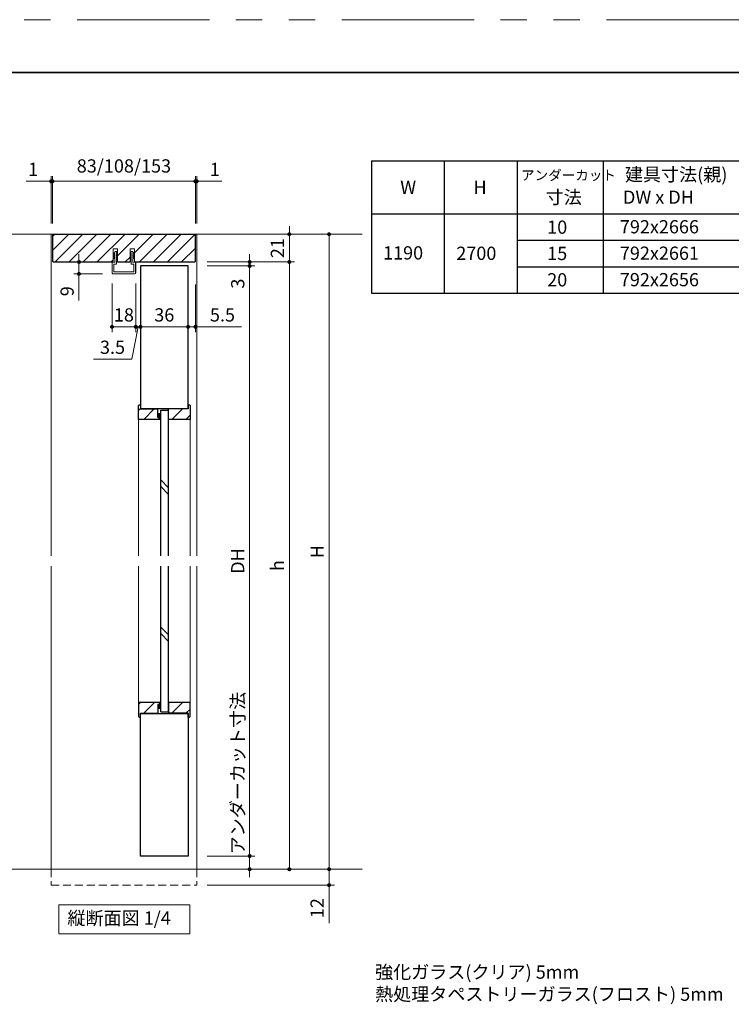
# Model space of a CAD drawing. Extents: x -60839 to -58226, y 2022 to 3236.
# Drawn here: x -60289 to -59751, y 2479 to 3223 of the extents above; entities that cross this region are included whole.
import ezdxf

# ---------------------------------------------------------------- set-up
doc = ezdxf.new("R2010")
doc.units = 0
doc.header["$LTSCALE"] = 80
doc.header["$MEASUREMENT"] = 0
doc.linetypes.add('HIDDEN', pattern=[0.375, 0.25, -0.125])
doc.linetypes.add('PHANTOM', pattern=[2.5, 1.25, -0.25, 0.25, -0.25, 0.25, -0.25])
doc.layers.get('0').update_dxf_attribs({"linetype": 'CONTINUOUS'})
doc.layers.get('DEFPOINTS').update_dxf_attribs({"linetype": 'CONTINUOUS'})
for name, color, linetype, lineweight in [('ハッチング', 6, 'CONTINUOUS', 9), ('図面枠', 7, 'CONTINUOUS', 35), ('寸法線', 3, 'CONTINUOUS', 13), ('点線(水)', 4, 'HIDDEN', 9), ('点線(黄)', 2, 'HIDDEN', 15), ('線(水)', 4, 'CONTINUOUS', 9), ('線(白)', 7, 'CONTINUOUS', 30), ('線(黄)', 2, 'CONTINUOUS', 15)]:
    doc.layers.add(name, color=color, linetype=linetype, lineweight=lineweight)
doc.layers.add('陰線', color=4, linetype='PHANTOM', lineweight=9, plot=False)
doc.styles.add('sanwa1', font='romans.shx', dxfattribs={"height": 10, "bigfont": 'extfont2.shx'})
doc.dimstyles.new('sanwa1', dxfattribs={"dimscale": 0.05, "dimtxt": 10, "dimasz": 45, "dimexe": 20, "dimexo": 150, "dimgap": 30, "dimtad": 1, "dimdsep": 46, "dimtxsty": 'sanwa1', "dimblk1": 'DOT', "dimblk2": 'DOT', "dimsah": 1, "dimcen": 0.15, "dimclrd": 256, "dimclre": 256, "dimclrt": 256, "dimadec": 0, "dimazin": 0, "dimtfac": 1, "dimtix": 1, "dimtmove": 0, "dimatfit": 0, "dimldrblk": 'DOT', "dimfxl": 1, "dimtolj": 1, "dimtzin": 0, "dimlwd": 13, "dimlwe": 13, "dimarcsym": 1})
pattern_1 = [(45, (-43.823, 16.0745), (-5.3033009, 5.3033009), [])]
pattern_2 = [(45, (-43.823, -16.3255), (-5.3033009, 5.3033009), [])]

# ---------------------------------------------------------------- blocks, each defined once
blk = doc.blocks.new('_DOT')
at = {"color": 0, "linetype": 'ByBlock'}
blk.add_line((-0.5, 0), (-1, 0), dxfattribs=at)
at = {"color": 0, "linetype": 'ByBlock', "const_width": 0.5}
blk.add_lwpolyline([(-0.25, 0, 1), (0.25, 0, 1)], format="xyb", close=True, dxfattribs=at)
blk = doc.blocks.new('*D53')
at = {"layer": 'DEFPOINTS', "color": 0, "ltscale": 3, "transparency": 16777216}
for p in [(-60155.8, 3100.69), (-60263.8, 3060.69), (-60155.8, 3060.69)]:
    blk.add_point(p, dxfattribs=at)
at = {"layer": '寸法線', "ltscale": 3, "transparency": 16777216}
for p, q in [((-60263.8, 3068.69), (-60263.8, 3104.69)), ((-60155.8, 3068.69), (-60155.8, 3104.69)), ((-60260.8, 3100.69), (-60158.8, 3100.69))]:
    blk.add_line(p, q, dxfattribs=at)
at = {"layer": '寸法線', "ltscale": 3, "transparency": 16777216, "xscale": 3, "yscale": 3, "zscale": 3, "rotation": 180}
blk.add_blockref('_DOT', (-60263.8, 3100.69), dxfattribs=at)
at = {"layer": '寸法線', "ltscale": 3, "transparency": 16777216, "xscale": 3, "yscale": 3, "zscale": 3}
blk.add_blockref('_DOT', (-60155.8, 3100.69), dxfattribs=at)
at = {"layer": '寸法線', "ltscale": 3, "transparency": 16777216, "insert": (-60209.8, 3112.31), "char_height": 10, "attachment_point": 5, "style": 'sanwa1'}
blk.add_mtext('\\A1;83/108/153', dxfattribs=at)
blk = doc.blocks.new('*D59')
at = {"layer": 'DEFPOINTS', "color": 0, "ltscale": 3, "transparency": 16777216}
for p in [(-60263.8, 3100.69), (-60264.8, 3060.69), (-60263.8, 3060.69)]:
    blk.add_point(p, dxfattribs=at)
at = {"layer": '寸法線', "ltscale": 3, "transparency": 16777216}
for p, q in [((-60264.8, 3068.69), (-60264.8, 3104.69)), ((-60263.8, 3068.69), (-60263.8, 3104.69)), ((-60267.8, 3100.69), (-60283.68, 3100.69)), ((-60263.8, 3100.69), (-60264.8, 3100.69)), ((-60260.8, 3100.69), (-60257.8, 3100.69))]:
    blk.add_line(p, q, dxfattribs=at)
at = {"layer": '寸法線', "ltscale": 3, "transparency": 16777216, "xscale": 3, "yscale": 3, "zscale": 3}
blk.add_blockref('_DOT', (-60264.8, 3100.69), dxfattribs=at)
at = {"layer": '寸法線', "ltscale": 3, "transparency": 16777216, "xscale": 3, "yscale": 3, "zscale": 3, "rotation": 180}
blk.add_blockref('_DOT', (-60263.8, 3100.69), dxfattribs=at)
at = {"layer": '寸法線', "ltscale": 3, "transparency": 16777216, "insert": (-60278.49, 3109.69), "char_height": 10, "attachment_point": 5, "style": 'sanwa1'}
blk.add_mtext('\\A1;1', dxfattribs=at)
blk = doc.blocks.new('*D54')
at = {"layer": 'DEFPOINTS', "color": 0, "ltscale": 3, "transparency": 16777216}
for p in [(-60155.8, 3100.69), (-60155.8, 3060.69), (-60154.8, 3060.69)]:
    blk.add_point(p, dxfattribs=at)
at = {"layer": '寸法線', "ltscale": 3, "transparency": 16777216}
for p, q in [((-60155.8, 3068.69), (-60155.8, 3104.69)), ((-60154.8, 3068.69), (-60154.8, 3104.69)), ((-60158.8, 3100.69), (-60161.8, 3100.69)), ((-60155.8, 3100.69), (-60154.8, 3100.69)), ((-60151.8, 3100.69), (-60135.92, 3100.69))]:
    blk.add_line(p, q, dxfattribs=at)
at = {"layer": '寸法線', "ltscale": 3, "transparency": 16777216, "xscale": 3, "yscale": 3, "zscale": 3}
blk.add_blockref('_DOT', (-60155.8, 3100.69), dxfattribs=at)
at = {"layer": '寸法線', "ltscale": 3, "transparency": 16777216, "xscale": 3, "yscale": 3, "zscale": 3, "rotation": 180}
blk.add_blockref('_DOT', (-60154.8, 3100.69), dxfattribs=at)
at = {"layer": '寸法線', "ltscale": 3, "transparency": 16777216, "insert": (-60141.11, 3109.69), "char_height": 10, "attachment_point": 5, "style": 'sanwa1'}
blk.add_mtext('\\A1;1', dxfattribs=at)
blk = doc.blocks.new('*D55')
at = {"layer": 'DEFPOINTS', "color": 0, "ltscale": 3, "transparency": 16777216}
for p in [(-60161.3, 3029.29), (-60155.8, 3030.7), (-60161.3, 2990.7)]:
    blk.add_point(p, dxfattribs=at)
at = {"layer": '寸法線', "ltscale": 3, "transparency": 16777216}
for p, q in [((-60155.8, 3022.7), (-60155.8, 2986.7)), ((-60161.3, 3021.29), (-60161.3, 2986.7)), ((-60164.3, 2990.7), (-60167.3, 2990.7)), ((-60161.3, 2990.7), (-60155.8, 2990.7)), ((-60152.8, 2990.7), (-60120.85, 2990.7))]:
    blk.add_line(p, q, dxfattribs=at)
at = {"layer": '寸法線', "ltscale": 3, "transparency": 16777216, "xscale": 3, "yscale": 3, "zscale": 3}
blk.add_blockref('_DOT', (-60161.3, 2990.7), dxfattribs=at)
at = {"layer": '寸法線', "ltscale": 3, "transparency": 16777216, "xscale": 3, "yscale": 3, "zscale": 3, "rotation": 180}
blk.add_blockref('_DOT', (-60155.8, 2990.7), dxfattribs=at)
at = {"layer": '寸法線', "ltscale": 3, "transparency": 16777216, "insert": (-60135.33, 2999.7), "char_height": 10, "attachment_point": 5, "style": 'sanwa1'}
blk.add_mtext('\\A1;5.5', dxfattribs=at)
blk = doc.blocks.new('*D56')
at = {"layer": 'DEFPOINTS', "color": 0, "ltscale": 3, "transparency": 16777216}
for p in [(-60200.8, 3031.39), (-60197.3, 3026.12), (-60200.8, 2990.7)]:
    blk.add_point(p, dxfattribs=at)
at = {"layer": '寸法線', "ltscale": 3, "transparency": 16777216}
for p, q in [((-60200.8, 3023.39), (-60200.8, 2986.7)), ((-60197.3, 3018.12), (-60197.3, 2986.7)), ((-60203.8, 2990.7), (-60206.8, 2990.7)), ((-60199.05, 2990.7), (-60203.94, 2966.23)), ((-60197.3, 2990.7), (-60200.8, 2990.7)), ((-60197.3, 2990.7), (-60200.8, 2990.7)), ((-60194.3, 2990.7), (-60191.3, 2990.7)), ((-60203.94, 2966.23), (-60232.9, 2966.23))]:
    blk.add_line(p, q, dxfattribs=at)
at = {"layer": '寸法線', "ltscale": 3, "transparency": 16777216, "xscale": 3, "yscale": 3, "zscale": 3}
blk.add_blockref('_DOT', (-60200.8, 2990.7), dxfattribs=at)
at = {"layer": '寸法線', "ltscale": 3, "transparency": 16777216, "xscale": 3, "yscale": 3, "zscale": 3, "rotation": 180}
blk.add_blockref('_DOT', (-60197.3, 2990.7), dxfattribs=at)
at = {"layer": '寸法線', "ltscale": 3, "transparency": 16777216, "insert": (-60218.42, 2975.23), "char_height": 10, "attachment_point": 5, "style": 'sanwa1'}
blk.add_mtext('\\A1;3.5', dxfattribs=at)
blk = doc.blocks.new('*D57')
at = {"layer": 'DEFPOINTS', "color": 0, "ltscale": 3, "transparency": 16777216}
for p in [(-60243.76, 3039.69), (-60217.8, 3039.69), (-60218.1, 3030.7)]:
    blk.add_point(p, dxfattribs=at)
at = {"layer": '寸法線', "ltscale": 3, "transparency": 16777216}
for p, q in [((-60243.76, 3042.69), (-60243.76, 3045.69)), ((-60225.8, 3039.69), (-60247.76, 3039.69)), ((-60243.76, 3039.69), (-60243.76, 3030.7)), ((-60226.1, 3030.7), (-60247.76, 3030.7)), ((-60243.76, 3027.7), (-60243.76, 3010.51))]:
    blk.add_line(p, q, dxfattribs=at)
at = {"layer": '寸法線', "ltscale": 3, "transparency": 16777216, "xscale": 3, "yscale": 3, "zscale": 3}
for p, rotation in [((-60243.76, 3039.69), 270), ((-60243.76, 3030.7), 90)]:
    blk.add_blockref('_DOT', p, dxfattribs=dict(at, rotation=rotation))
at = {"layer": '寸法線', "ltscale": 3, "transparency": 16777216, "insert": (-60252.76, 3017.6), "char_height": 10, "attachment_point": 5, "rotation": 90, "style": 'sanwa1'}
blk.add_mtext('\\A1;9', dxfattribs=at)
blk = doc.blocks.new('*D58')
at = {"layer": 'DEFPOINTS', "color": 0, "ltscale": 3, "transparency": 16777216}
for p in [(-60218.8, 3031.39), (-60200.8, 3031.39), (-60218.8, 2990.7)]:
    blk.add_point(p, dxfattribs=at)
at = {"layer": '寸法線', "ltscale": 3, "transparency": 16777216}
for p, q in [((-60218.8, 3023.39), (-60218.8, 2986.7)), ((-60200.8, 3023.39), (-60200.8, 2986.7)), ((-60203.8, 2990.7), (-60215.8, 2990.7))]:
    blk.add_line(p, q, dxfattribs=at)
at = {"layer": '寸法線', "ltscale": 3, "transparency": 16777216, "xscale": 3, "yscale": 3, "zscale": 3, "rotation": 180}
blk.add_blockref('_DOT', (-60218.8, 2990.7), dxfattribs=at)
at = {"layer": '寸法線', "ltscale": 3, "transparency": 16777216, "xscale": 3, "yscale": 3, "zscale": 3}
blk.add_blockref('_DOT', (-60200.8, 2990.7), dxfattribs=at)
at = {"layer": '寸法線', "ltscale": 3, "transparency": 16777216, "insert": (-60209.8, 2999.7), "char_height": 10, "attachment_point": 5, "style": 'sanwa1'}
blk.add_mtext('\\A1;18', dxfattribs=at)
blk = doc.blocks.new('*D60')
at = {"layer": 'DEFPOINTS', "color": 0, "ltscale": 3, "transparency": 16777216}
for p in [(-60197.3, 3023.84), (-60161.3, 3022.8), (-60197.3, 2990.7)]:
    blk.add_point(p, dxfattribs=at)
at = {"layer": '寸法線', "ltscale": 3, "transparency": 16777216}
for p, q in [((-60197.3, 3015.84), (-60197.3, 2986.7)), ((-60161.3, 3014.8), (-60161.3, 2986.7)), ((-60164.3, 2990.7), (-60194.3, 2990.7))]:
    blk.add_line(p, q, dxfattribs=at)
at = {"layer": '寸法線', "ltscale": 3, "transparency": 16777216, "xscale": 3, "yscale": 3, "zscale": 3, "rotation": 180}
blk.add_blockref('_DOT', (-60197.3, 2990.7), dxfattribs=at)
at = {"layer": '寸法線', "ltscale": 3, "transparency": 16777216, "xscale": 3, "yscale": 3, "zscale": 3}
blk.add_blockref('_DOT', (-60161.3, 2990.7), dxfattribs=at)
at = {"layer": '寸法線', "ltscale": 3, "transparency": 16777216, "insert": (-60179.3, 2999.7), "char_height": 10, "attachment_point": 5, "style": 'sanwa1'}
blk.add_mtext('\\A1;36', dxfattribs=at)
blk = doc.blocks.new('*D46')
at = {"layer": 'DEFPOINTS', "color": 0, "ltscale": 3, "transparency": 16777216}
for p in [(-60154.8, 3060.69), (-60154.8, 2580.69), (-60054.8, 2580.69)]:
    blk.add_point(p, dxfattribs=at)
at = {"layer": '寸法線', "ltscale": 3, "transparency": 16777216}
for p, q in [((-60146.8, 3060.69), (-60050.8, 3060.69)), ((-60054.8, 3057.69), (-60054.8, 2583.69)), ((-60146.8, 2580.69), (-60050.8, 2580.69))]:
    blk.add_line(p, q, dxfattribs=at)
at = {"layer": '寸法線', "ltscale": 3, "transparency": 16777216, "xscale": 3, "yscale": 3, "zscale": 3}
for p, rotation in [((-60054.8, 3060.69), 90), ((-60054.8, 2580.69), 270)]:
    blk.add_blockref('_DOT', p, dxfattribs=dict(at, rotation=rotation))
at = {"layer": '寸法線', "ltscale": 3, "transparency": 16777216, "insert": (-60063.8, 2820.69), "char_height": 10, "attachment_point": 5, "rotation": 90, "style": 'sanwa1'}
blk.add_mtext('\\A1;H', dxfattribs=at)
blk = doc.blocks.new('*D47')
at = {"layer": 'DEFPOINTS', "color": 0, "ltscale": 3, "transparency": 16777216}
for p in [(-60154.8, 3060.69), (-60154.8, 3039.69), (-60084.8, 3039.69)]:
    blk.add_point(p, dxfattribs=at)
at = {"layer": '寸法線', "ltscale": 3, "transparency": 16777216}
for p, q in [((-60084.8, 3063.69), (-60084.8, 3066.69)), ((-60146.8, 3060.69), (-60080.8, 3060.69)), ((-60084.8, 3060.69), (-60084.8, 3039.69)), ((-60146.8, 3039.69), (-60080.8, 3039.69)), ((-60084.8, 3036.69), (-60084.8, 3033.69))]:
    blk.add_line(p, q, dxfattribs=at)
at = {"layer": '寸法線', "ltscale": 3, "transparency": 16777216, "xscale": 3, "yscale": 3, "zscale": 3}
for p, rotation in [((-60084.8, 3060.69), 270), ((-60084.8, 3039.69), 90)]:
    blk.add_blockref('_DOT', p, dxfattribs=dict(at, rotation=rotation))
at = {"layer": '寸法線', "ltscale": 3, "transparency": 16777216, "insert": (-60093.8, 3050.19), "char_height": 10, "attachment_point": 5, "rotation": 90, "style": 'sanwa1'}
blk.add_mtext('\\A1;21', dxfattribs=at)
blk = doc.blocks.new('*D48')
at = {"layer": 'DEFPOINTS', "color": 0, "ltscale": 3, "transparency": 16777216}
for p in [(-60154.8, 3039.69), (-60154.8, 2580.69), (-60084.8, 2580.69)]:
    blk.add_point(p, dxfattribs=at)
at = {"layer": '寸法線', "ltscale": 3, "transparency": 16777216}
for p, q in [((-60146.8, 3039.69), (-60080.8, 3039.69)), ((-60084.8, 3036.69), (-60084.8, 2583.69)), ((-60146.8, 2580.69), (-60080.8, 2580.69))]:
    blk.add_line(p, q, dxfattribs=at)
at = {"layer": '寸法線', "ltscale": 3, "transparency": 16777216, "xscale": 3, "yscale": 3, "zscale": 3}
for p, rotation in [((-60084.8, 3039.69), 90), ((-60084.8, 2580.69), 270)]:
    blk.add_blockref('_DOT', p, dxfattribs=dict(at, rotation=rotation))
at = {"layer": '寸法線', "ltscale": 3, "transparency": 16777216, "insert": (-60093.8, 2810.19), "char_height": 10, "attachment_point": 5, "rotation": 90, "style": 'sanwa1'}
blk.add_mtext('\\A1;h', dxfattribs=at)
blk = doc.blocks.new('*D49')
at = {"layer": 'DEFPOINTS', "color": 0, "ltscale": 3, "transparency": 16777216}
for p in [(-60154.8, 2580.69), (-60154.8, 2568.69), (-60054.8, 2568.69)]:
    blk.add_point(p, dxfattribs=at)
at = {"layer": '寸法線', "ltscale": 3, "transparency": 16777216}
for p, q in [((-60054.8, 2583.69), (-60054.8, 2586.69)), ((-60146.8, 2580.69), (-60050.8, 2580.69)), ((-60054.8, 2580.69), (-60054.8, 2568.69)), ((-60146.8, 2568.69), (-60050.8, 2568.69)), ((-60054.8, 2565.69), (-60054.8, 2539.93))]:
    blk.add_line(p, q, dxfattribs=at)
at = {"layer": '寸法線', "ltscale": 3, "transparency": 16777216, "xscale": 3, "yscale": 3, "zscale": 3}
for p, rotation in [((-60054.8, 2580.69), 270), ((-60054.8, 2568.69), 90)]:
    blk.add_blockref('_DOT', p, dxfattribs=dict(at, rotation=rotation))
at = {"layer": '寸法線', "ltscale": 3, "transparency": 16777216, "insert": (-60063.8, 2551.31), "char_height": 10, "attachment_point": 5, "rotation": 90, "style": 'sanwa1'}
blk.add_mtext('\\A1;12', dxfattribs=at)
blk = doc.blocks.new('*D50')
at = {"layer": 'DEFPOINTS', "color": 0, "ltscale": 3, "transparency": 16777216}
for p in [(-60154.8, 3039.69), (-60154.8, 3036.69), (-60114.8, 3036.69)]:
    blk.add_point(p, dxfattribs=at)
at = {"layer": '寸法線', "ltscale": 3, "transparency": 16777216}
for p, q in [((-60114.8, 3042.69), (-60114.8, 3045.69)), ((-60146.8, 3039.69), (-60110.8, 3039.69)), ((-60146.8, 3036.69), (-60110.8, 3036.69)), ((-60114.8, 3039.69), (-60114.8, 3036.69)), ((-60114.8, 3033.69), (-60114.8, 3016.03))]:
    blk.add_line(p, q, dxfattribs=at)
at = {"layer": '寸法線', "ltscale": 3, "transparency": 16777216, "xscale": 3, "yscale": 3, "zscale": 3}
for p, rotation in [((-60114.8, 3039.69), 270), ((-60114.8, 3036.69), 90)]:
    blk.add_blockref('_DOT', p, dxfattribs=dict(at, rotation=rotation))
at = {"layer": '寸法線', "ltscale": 3, "transparency": 16777216, "insert": (-60123.8, 3023.36), "char_height": 10, "attachment_point": 5, "rotation": 90, "style": 'sanwa1'}
blk.add_mtext('\\A1;3', dxfattribs=at)
blk = doc.blocks.new('*D51')
at = {"layer": 'DEFPOINTS', "color": 0, "ltscale": 3, "transparency": 16777216}
for p in [(-60154.8, 3036.69), (-60154.8, 2590.69), (-60114.8, 2590.69)]:
    blk.add_point(p, dxfattribs=at)
at = {"layer": '寸法線', "ltscale": 3, "transparency": 16777216}
for p, q in [((-60146.8, 3036.69), (-60110.8, 3036.69)), ((-60114.8, 3033.69), (-60114.8, 2593.69)), ((-60146.8, 2590.69), (-60110.8, 2590.69))]:
    blk.add_line(p, q, dxfattribs=at)
at = {"layer": '寸法線', "ltscale": 3, "transparency": 16777216, "xscale": 3, "yscale": 3, "zscale": 3}
for p, rotation in [((-60114.8, 3036.69), 90), ((-60114.8, 2590.69), 270)]:
    blk.add_blockref('_DOT', p, dxfattribs=dict(at, rotation=rotation))
at = {"layer": '寸法線', "ltscale": 3, "transparency": 16777216, "insert": (-60123.8, 2813.69), "char_height": 10, "attachment_point": 5, "rotation": 90, "style": 'sanwa1'}
blk.add_mtext('\\A1;DH', dxfattribs=at)
blk = doc.blocks.new('*D52')
at = {"layer": 'DEFPOINTS', "color": 0, "ltscale": 3, "transparency": 16777216}
for p in [(-60154.8, 2590.69), (-60154.8, 2580.69), (-60114.8, 2580.69)]:
    blk.add_point(p, dxfattribs=at)
at = {"layer": '寸法線', "ltscale": 3, "transparency": 16777216}
for p, q in [((-60114.8, 2593.69), (-60114.8, 2710.03)), ((-60146.8, 2590.69), (-60110.8, 2590.69)), ((-60114.8, 2580.69), (-60114.8, 2590.69)), ((-60146.8, 2580.69), (-60110.8, 2580.69)), ((-60114.8, 2577.69), (-60114.8, 2574.69))]:
    blk.add_line(p, q, dxfattribs=at)
at = {"layer": '寸法線', "ltscale": 3, "transparency": 16777216, "xscale": 3, "yscale": 3, "zscale": 3}
for p, rotation in [((-60114.8, 2590.69), 270), ((-60114.8, 2580.69), 90)]:
    blk.add_blockref('_DOT', p, dxfattribs=dict(at, rotation=rotation))
at = {"layer": '寸法線', "ltscale": 3, "transparency": 16777216, "insert": (-60123.8, 2653.36), "char_height": 10, "attachment_point": 5, "rotation": 90, "style": 'sanwa1'}
blk.add_mtext('\\A1;アンダーカット寸法', dxfattribs=at)

msp = doc.modelspace()

# ---------------------------------------------------------------- hatches: boundary and pattern name
at = {"layer": 'ハッチング', "ltscale": 3}
h = msp.add_hatch(dxfattribs=at)
h.set_pattern_fill('LINE', color=256, scale=60, angle=45)
h.set_pattern_definition([(45, (-43.823, -0.1255), (-5.3033009, 5.3033009), [])])
h.paths.add_polyline_path([(-60155.8036, 3060.6933), (-60263.8036, 3060.6933), (-60263.8036, 3040.1933), (-60263.3036, 3039.6933), (-60217.8036, 3039.6933), (-60217.8036, 3049.6933), (-60214.6036, 3049.6933), (-60214.6036, 3046.2763), (-60214.5536, 3046.2086), (-60214.6036, 3046.2086), (-60214.6036, 3044.9619), (-60214.5536, 3044.9086), (-60214.6036, 3044.9086), (-60214.6036, 3043.6619), (-60214.5536, 3043.6086), (-60214.6036, 3043.6086), (-60214.6036, 3042.3619), (-60214.5536, 3042.3086), (-60214.6036, 3042.3086), (-60214.6036, 3039.6933), (-60205.0036, 3039.6933), (-60205.0036, 3042.3086), (-60205.0536, 3042.3086), (-60205.0036, 3042.3619), (-60205.0036, 3043.6086), (-60205.0536, 3043.6086), (-60205.0036, 3043.6619), (-60205.0036, 3044.9086), (-60205.0536, 3044.9086), (-60205.0036, 3044.9619), (-60205.0036, 3046.2086), (-60205.0536, 3046.2086), (-60205.0036, 3046.2763), (-60205.0036, 3049.6933), (-60201.8036, 3049.6933), (-60201.8036, 3039.6933), (-60156.3036, 3039.6933), (-60155.8036, 3040.1933)])
h = msp.add_hatch(dxfattribs=at)
h.set_pattern_fill('LINE', color=6, scale=60, angle=45)
h.set_pattern_definition(pattern_2)
h.paths.add_polyline_path([(-60198.8036, 2920.6961), (-60198.8036, 2931.1961), (-60198.3036, 2931.6961), (-60197.3036, 2931.6961), (-60197.3036, 2928.6961), (-60184.1036, 2928.6961), (-60184.1036, 2922.1961), (-60182.8036, 2922.1961), (-60182.8036, 2920.6961)])
h = msp.add_hatch(dxfattribs=at)
h.set_pattern_fill('LINE', color=6, scale=60, angle=45)
h.set_pattern_definition(pattern_2)
h.paths.add_polyline_path([(-60161.3036, 2928.6961), (-60161.3036, 2931.6961), (-60160.3036, 2931.6961), (-60159.8036, 2931.1961), (-60159.8036, 2920.6961), (-60176.0036, 2920.6961), (-60176.0036, 2927.9461), (-60176.0036, 2928.6961)])
h = msp.add_hatch(dxfattribs=at)
h.set_pattern_fill('LINE', color=6, scale=60, angle=45)
h.set_pattern_definition(pattern_1)
h.paths.add_polyline_path([(-60198.8036, 2706.6904), (-60198.8036, 2696.1904), (-60198.3036, 2695.6904), (-60197.3036, 2695.6904), (-60197.3036, 2698.6904), (-60184.1036, 2698.6904), (-60184.1036, 2705.1904), (-60182.6036, 2705.1904), (-60182.6036, 2706.6904)])
h = msp.add_hatch(dxfattribs=at)
h.set_pattern_fill('LINE', color=6, scale=60, angle=45)
h.set_pattern_definition(pattern_1)
h.paths.add_polyline_path([(-60161.3036, 2698.6904), (-60161.3036, 2695.6904), (-60160.3036, 2695.6904), (-60159.8036, 2696.1904), (-60159.8036, 2706.6904), (-60176.0036, 2706.6904), (-60176.0036, 2699.6904), (-60176.0036, 2698.6904)])
at = {"layer": '点線(水)', "ltscale": 3}
h = msp.add_hatch(dxfattribs=at)
h.set_pattern_fill('LINE', color=6, scale=5)
h.set_pattern_definition([(0, (-43.8229, -16.3255), (0, 0.625), [])])
h.paths.add_polyline_path([(-60182.0036, 2922.1961), (-60184.1036, 2922.1961), (-60184.1036, 2925.1961), (-60182.0036, 2925.1961)])
h = msp.add_hatch(dxfattribs=at)
h.set_pattern_fill('LINE', color=6, scale=5)
h.set_pattern_definition([(0, (-43.8229, 16.0745), (0, 0.625), [])])
h.paths.add_polyline_path([(-60182.0036, 2705.1904), (-60184.1036, 2705.1904), (-60184.1036, 2702.1904), (-60182.0036, 2702.1904)])

# ---------------------------------------------------------------- linework, layer by layer
at = {"layer": '図面枠'}
msp.add_line((-59185.2415, 3182.8457), (-60785.2415, 3182.8457), dxfattribs=at)
at = {"layer": '寸法線', "ltscale": 3}
for p, q in [((-60217.8036, 3039.6933), (-60217.8036, 3049.6933)), ((-60217.8036, 3049.6933), (-60214.6036, 3049.6933)), ((-60216.2536, 3047.6974), (-60217.3536, 3046.2088)), ((-60217.3536, 3046.2088), (-60216.6036, 3046.2088)), ((-60216.6036, 3045.7088), (-60217.3536, 3044.9088)), ((-60217.3536, 3044.9088), (-60216.6036, 3044.9088)), ((-60216.6036, 3044.4088), (-60217.3536, 3043.6088)), ((-60216.6036, 3046.2088), (-60216.6036, 3045.7088)), ((-60216.6036, 3044.9088), (-60216.6036, 3044.4088)), ((-60215.6536, 3047.6972), (-60216.2536, 3047.6974)), ((-60215.6536, 3047.6972), (-60214.5536, 3046.2086)), ((-60215.3036, 3046.2086), (-60215.3036, 3045.7086)), ((-60214.5536, 3046.2086), (-60215.3036, 3046.2086)), ((-60215.3036, 3045.7086), (-60214.5536, 3044.9086)), ((-60215.3036, 3044.9086), (-60215.3036, 3044.4086)), ((-60214.5536, 3044.9086), (-60215.3036, 3044.9086)), ((-60215.3036, 3044.4086), (-60214.5536, 3043.6086)), ((-60214.6036, 3049.6933), (-60214.6036, 3039.6933)), ((-60203.9536, 3047.6972), (-60205.0536, 3046.2086)), ((-60205.0536, 3046.2086), (-60204.3036, 3046.2086)), ((-60204.3036, 3045.7086), (-60205.0536, 3044.9086)), ((-60205.0536, 3044.9086), (-60204.3036, 3044.9086)), ((-60204.3036, 3044.4086), (-60205.0536, 3043.6086)), ((-60205.0036, 3039.6933), (-60205.0036, 3049.6933)), ((-60205.0036, 3049.6933), (-60201.8036, 3049.6933)), ((-60204.3036, 3046.2086), (-60204.3036, 3045.7086)), ((-60204.3036, 3044.9086), (-60204.3036, 3044.4086)), ((-60203.9536, 3047.6972), (-60203.3535, 3047.6974)), ((-60203.3535, 3047.6974), (-60202.2535, 3046.2088)), ((-60203.0035, 3046.2088), (-60203.0035, 3045.7088)), ((-60202.2535, 3046.2088), (-60203.0035, 3046.2088)), ((-60203.0035, 3045.7088), (-60202.2535, 3044.9088)), ((-60203.0035, 3044.9088), (-60203.0035, 3044.4088)), ((-60202.2535, 3044.9088), (-60203.0035, 3044.9088)), ((-60203.0035, 3044.4088), (-60202.2535, 3043.6088)), ((-60201.8036, 3049.6933), (-60201.8036, 3039.6933)), ((-60218.8036, 3039.3976), (-60218.8036, 3031.3973)), ((-60218.6536, 3039.3976), (-60218.6536, 3031.3973)), ((-60216.6036, 3039.3914), (-60218.4976, 3039.5474)), ((-60218.0014, 3039.6381), (-60218.4916, 3039.6933)), ((-60217.3536, 3043.6088), (-60216.6036, 3043.6088)), ((-60216.6036, 3043.1088), (-60217.3536, 3042.3088)), ((-60217.3536, 3042.3088), (-60216.6036, 3042.3088)), ((-60215.3036, 3037.9868), (-60217.3036, 3038.149)), ((-60217.3036, 3038.149), (-60217.3036, 3032.1973)), ((-60216.6187, 3042.3088), (-60216.6187, 3039.392)), ((-60216.6036, 3043.6088), (-60216.6036, 3043.1088)), ((-60215.3036, 3043.6086), (-60215.3036, 3043.1086)), ((-60214.5536, 3043.6086), (-60215.3036, 3043.6086)), ((-60215.3036, 3043.1086), (-60214.5536, 3042.3086)), ((-60215.3036, 3042.3086), (-60215.3036, 3041.5215)), ((-60214.5536, 3042.3086), (-60215.3036, 3042.3086)), ((-60214.649, 3040.7053), (-60215.3036, 3041.5215)), ((-60215.3036, 3040.7053), (-60215.3036, 3037.9819)), ((-60215.2962, 3040.7053), (-60214.649, 3040.7053)), ((-60205.0536, 3043.6086), (-60204.3036, 3043.6086)), ((-60204.3036, 3043.1086), (-60205.0536, 3042.3086)), ((-60205.0536, 3042.3086), (-60204.3036, 3042.3086)), ((-60204.9581, 3040.7053), (-60204.3036, 3041.5215)), ((-60204.3109, 3040.7053), (-60204.9581, 3040.7053)), ((-60204.3036, 3043.6086), (-60204.3036, 3043.1086)), ((-60204.3036, 3042.3086), (-60204.3036, 3041.5215)), ((-60204.3036, 3040.7053), (-60204.3036, 3037.9819)), ((-60204.3036, 3037.9819), (-60202.3036, 3038.149)), ((-60203.0035, 3043.6088), (-60203.0035, 3043.1088)), ((-60202.2535, 3043.6088), (-60203.0035, 3043.6088)), ((-60203.0035, 3043.1088), (-60202.2535, 3042.3088)), ((-60203.0035, 3042.3088), (-60203.0035, 3039.392)), ((-60202.2535, 3042.3088), (-60203.0035, 3042.3088)), ((-60203.0035, 3039.3916), (-60201.1095, 3039.5474)), ((-60202.3036, 3038.149), (-60202.3036, 3032.1973)), ((-60201.6057, 3039.6381), (-60201.1155, 3039.6933)), ((-60200.9536, 3039.3976), (-60200.9536, 3031.3973)), ((-60200.8036, 3039.3976), (-60200.8036, 3031.3973)), ((-60201.5036, 3030.8473), (-60218.1036, 3030.8473)), ((-60201.5036, 3030.6973), (-60218.1036, 3030.6973)), ((-60202.3036, 3032.1973), (-60217.3036, 3032.1973))]:
    msp.add_line(p, q, dxfattribs=at)
for centre, radius, start, end in [((-60218.5068, 3039.3969), 0.2967, 87.0648936, 179.8787597), ((-60218.5036, 3039.3976), 0.15, 87.7252803, 180), ((-60201.1003, 3039.3969), 0.2967, 0.1212403, 92.9351064), ((-60201.1036, 3039.3976), 0.15, 0, 92.2747197), ((-60218.1036, 3031.3973), 0.7, 180, 270), ((-60218.1036, 3031.3973), 0.55, 180, 270), ((-60201.5036, 3031.3973), 0.55, 270, 0), ((-60201.5036, 3031.3973), 0.7, 270, 0)]:
    msp.add_arc(centre, radius, start, end, dxfattribs=at)
at = {"layer": '点線(黄)', "ltscale": 0.3}
for p, q in [((-60264.8036, 2580.6933), (-60264.8036, 2568.6933)), ((-60154.8036, 2580.6933), (-60154.8036, 2568.6933)), ((-60264.8036, 2568.6933), (-60154.8036, 2568.6933))]:
    msp.add_line(p, q, dxfattribs=at)
at = {"layer": '線(水)', "ltscale": 3}
for p, q in [((-60264.8036, 3060.6933), (-60264.8036, 2817.6911)), ((-60154.8036, 3060.6933), (-60154.8036, 2817.6911)), ((-60184.1036, 2925.1961), (-60182.0036, 2925.1961)), ((-60198.8036, 2920.6961), (-60198.8036, 2817.6911)), ((-60182.6036, 2922.1961), (-60182.0036, 2922.1961)), ((-60159.8036, 2920.6961), (-60159.8036, 2817.6911)), ((-60176.0036, 2869.0018), (-60182.0036, 2875.0018)), ((-60176.0036, 2864.0018), (-60182.0036, 2870.0018)), ((-60264.8036, 2809.6954), (-60264.8036, 2580.6933)), ((-60198.8036, 2706.6904), (-60198.8036, 2809.6954)), ((-60159.8036, 2706.6904), (-60159.8036, 2809.6954)), ((-60154.8036, 2809.6954), (-60154.8036, 2580.6933)), ((-60176.0036, 2757.7778), (-60182.0036, 2763.7778)), ((-60176.0036, 2752.7778), (-60182.0036, 2758.7778)), ((-60184.1036, 2702.1904), (-60182.0036, 2702.1904)), ((-60182.6036, 2705.1904), (-60182.0036, 2705.1904))]:
    msp.add_line(p, q, dxfattribs=at)
at = {"layer": '線(白)', "ltscale": 3}
for p, q in [((-60022.6863, 3116.1459), (-60022.6863, 3016.1459)), ((-60022.6863, 3116.1459), (-59282.6863, 3116.1459)), ((-59967.6863, 3116.1459), (-59967.6863, 3016.1459)), ((-59912.6863, 3116.1459), (-59912.6863, 3016.1459)), ((-59847.6863, 3116.1459), (-59847.6863, 3016.1459)), ((-60022.6863, 3076.1459), (-59282.6863, 3076.1459)), ((-60263.8036, 3060.6933), (-60263.8036, 3040.1933)), ((-60263.8036, 3060.6933), (-60155.8036, 3060.6933)), ((-60155.8036, 3040.1933), (-60155.8036, 3060.6933)), ((-59912.6863, 3056.1459), (-59592.6863, 3056.1459)), ((-60263.3036, 3039.6933), (-60263.8036, 3040.1933)), ((-60263.3036, 3039.6933), (-60217.8036, 3039.6933)), ((-60214.6036, 3039.6933), (-60205.0036, 3039.6933)), ((-60201.8036, 3039.6933), (-60156.3036, 3039.6933)), ((-60161.3036, 3036.6933), (-60197.3036, 3036.6933)), ((-60197.3036, 3036.6933), (-60197.3036, 2928.9461)), ((-60161.3036, 2928.9461), (-60161.3036, 3036.6933)), ((-60155.8036, 3040.1933), (-60156.3036, 3039.6933)), ((-59912.6863, 3036.1459), (-59592.6863, 3036.1459)), ((-60022.6863, 3016.1459), (-59282.6863, 3016.1459)), ((-60022.6863, 3016.1459), (-59282.6863, 3016.1459)), ((-60198.3036, 2931.6961), (-60198.8036, 2931.1961)), ((-60198.8036, 2920.6961), (-60198.8036, 2931.1961)), ((-60198.3036, 2931.6961), (-60197.3036, 2931.6961)), ((-60197.3036, 2931.6961), (-60197.3036, 2928.6961)), ((-60197.3036, 2928.9461), (-60161.3036, 2928.9461)), ((-60197.3036, 2928.6961), (-60184.1036, 2928.6961)), ((-60184.1036, 2922.1961), (-60184.1036, 2928.6961)), ((-60184.1036, 2922.1961), (-60184.1036, 2925.1961)), ((-60182.0036, 2817.6911), (-60182.0036, 2927.6961)), ((-60182.0036, 2927.6961), (-60176.0036, 2927.6961)), ((-60176.0036, 2920.6961), (-60176.0036, 2928.6961)), ((-60161.3036, 2928.6961), (-60176.0036, 2928.6961)), ((-60176.0036, 2817.6911), (-60176.0036, 2927.6961)), ((-60161.3036, 2931.6961), (-60160.3036, 2931.6961)), ((-60161.3036, 2931.6961), (-60161.3036, 2928.6961)), ((-60159.8036, 2931.1961), (-60160.3036, 2931.6961)), ((-60159.8036, 2931.1961), (-60159.8036, 2920.6961)), ((-60182.6036, 2920.6961), (-60198.8036, 2920.6961)), ((-60182.6036, 2922.1961), (-60184.1036, 2922.1961)), ((-60182.6036, 2922.1961), (-60184.1036, 2922.1961)), ((-60182.6036, 2922.1961), (-60182.6036, 2920.6961)), ((-60159.8036, 2920.6961), (-60176.0036, 2920.6961)), ((-60182.0036, 2699.6904), (-60182.0036, 2809.6954)), ((-60176.0036, 2699.6904), (-60176.0036, 2809.6954)), ((-60182.6036, 2706.6904), (-60198.8036, 2706.6904)), ((-60198.8036, 2706.6904), (-60198.8036, 2696.1904)), ((-60182.6036, 2705.1904), (-60184.1036, 2705.1904)), ((-60182.6036, 2705.1904), (-60184.1036, 2705.1904)), ((-60184.1036, 2705.1904), (-60184.1036, 2702.1904)), ((-60184.1036, 2705.1904), (-60184.1036, 2698.6904)), ((-60182.6036, 2705.1904), (-60182.6036, 2706.6904)), ((-60159.8036, 2706.6904), (-60176.0036, 2706.6904)), ((-60176.0036, 2706.6904), (-60176.0036, 2698.6904)), ((-60159.8036, 2696.1904), (-60159.8036, 2706.6904)), ((-60198.8036, 2696.1904), (-60198.3036, 2695.6904)), ((-60198.3036, 2695.6904), (-60197.3036, 2695.6904)), ((-60197.3036, 2590.6933), (-60197.3036, 2698.6904)), ((-60197.3036, 2698.6904), (-60184.1036, 2698.6904)), ((-60197.3036, 2698.4404), (-60161.3036, 2698.4404)), ((-60182.0036, 2699.6904), (-60176.0036, 2699.6904)), ((-60161.3036, 2698.6904), (-60176.0036, 2698.6904)), ((-60161.3036, 2695.6904), (-60161.3036, 2698.6904)), ((-60161.3036, 2698.4404), (-60161.3036, 2590.6933)), ((-60161.3036, 2695.6904), (-60160.3036, 2695.6904)), ((-60159.8036, 2696.1904), (-60160.3036, 2695.6904)), ((-60161.3036, 2590.6933), (-60197.3036, 2590.6933))]:
    msp.add_line(p, q, dxfattribs=at)
at = {"layer": '線(黄)', "ltscale": 3}
for p, q in [((-60771.741, 3060.6933), (-60029.6999, 3060.6933)), ((-60771.741, 2580.6933), (-60029.6999, 2580.6933))]:
    msp.add_line(p, q, dxfattribs=at)
msp.add_lwpolyline([(-60259.0741, 2553.6947), (-60159.9963, 2553.6947), (-60159.9963, 2531.8598), (-60259.0741, 2531.8598)], close=True, dxfattribs=at)
at = {"layer": '陰線'}
msp.add_line((-59145.2415, 3222.8457), (-60825.2415, 3222.8457), dxfattribs=at)

# ---------------------------------------------------------------- texts
at = {"layer": '寸法線', "color": 2, "ltscale": 3, "insert": (-60020.0035, 2481.2677), "char_height": 10, "attachment_point": 7, "style": 'sanwa1', "bg_fill": 3, "box_fill_scale": 1, "bg_fill_color": 256, "bg_fill_transparency": 0}
msp.add_mtext('\\A1;{\\C3;強化ガラス(クリア) 5mm\\P熱処理タペストリーガラス(フロスト) 5mm}', dxfattribs=at)
at = {"layer": '線(黄)', "ltscale": 3, "style": 'sanwa1'}
for s, height, p in [('建具寸法(親)', 10, (-59831.2244, 3100.8209)), ('アンダーカット', 7.5, (-59909.6784, 3101.5325)), ('W', 10, (-60000.9961, 3091.1524)), ('H', 10, (-59945.6353, 3091.1524)), ('寸法', 10, (-59891.0887, 3083.6862)), ('DW x DH', 10, (-59832.6761, 3083.6862)), ('10', 10, (-59889.9503, 3061.0265)), ('792x2666', 10, (-59835.0463, 3061.3377)), ('1190', 10, (-60013.9915, 3041.568)), ('2700', 10, (-59958.648, 3041.2746)), ('792x2661', 10, (-59835.0463, 3041.3377)), ('15', 10, (-59889.9503, 3041.16)), ('20', 10, (-59889.9503, 3021.2267)), ('792x2656', 10, (-59835.0463, 3021.3377))]:
    msp.add_text(s, height=height, dxfattribs=at).set_placement(p)
at = {"layer": '線(黄)', "ltscale": 3, "insert": (-60252.4901, 2542.4526), "char_height": 10, "attachment_point": 4, "line_spacing_factor": 1.27449, "style": 'sanwa1'}
msp.add_mtext('縦断面図 1/4', dxfattribs=at)

# ---------------------------------------------------------------- dimensions: what is measured, and where the dimension line sits
at = {"layer": '寸法線', "ltscale": 3}
dim = msp.add_linear_dim(base=(-60155.8036, 3100.6933), p1=(-60263.8036, 3060.6933), p2=(-60155.8036, 3060.6933), text='83/108/153', dimstyle='sanwa1', override={"dimscale": 1, "dimtxt": 8, "dimasz": 3, "dimexe": 4, "dimexo": 8, "dimgap": 4, "dimlwd": 65535, "dimlwe": 65535}, dxfattribs=at)
dim.commit()
dim.dimension.update_dxf_attribs({"geometry": '*D53', "text_midpoint": (-60209.8036, 3112.3123)})
for base, p1, p2, override, picture, middle in [((-60263.8036, 3100.6933), (-60264.8036, 3060.6933), (-60263.8036, 3060.6933), {"dimscale": 1, "dimtxt": 8, "dimasz": 3, "dimexe": 4, "dimexo": 8, "dimgap": 4, "dimlwd": 65535, "dimlwe": 65535}, '*D59', (-60278.494, 3100.6933)), ((-60155.8036, 3100.6933), (-60154.8036, 3060.6933), (-60155.8036, 3060.6933), {"dimscale": 1, "dimtxt": 8, "dimasz": 3, "dimexe": 4, "dimexo": 8, "dimgap": 4, "dimlwd": 65535, "dimlwe": 65535}, '*D54', (-60141.1131, 3100.6933)), ((-60200.8036, 2990.6973), (-60197.3036, 3026.1151), (-60200.8036, 3031.3933), {"dimscale": 1, "dimtxt": 8, "dimasz": 3, "dimexe": 4, "dimexo": 8, "dimgap": 4, "dimtmove": 1, "dimlwd": 65535, "dimlwe": 65535}, '*D56', (-60207.9434, 2966.2304)), ((-60218.8036, 2990.6973), (-60200.8036, 3031.3933), (-60218.8036, 3031.3933), {"dimscale": 1, "dimtxt": 8, "dimasz": 3, "dimexe": 4, "dimexo": 8, "dimgap": 4, "dimlwd": 65535, "dimlwe": 65535}, '*D58', (-60209.8036, 2990.6973)), ((-60161.3036, 2990.6973), (-60155.8036, 3030.6973), (-60161.3036, 3029.2859), {"dimscale": 1, "dimtxt": 8, "dimasz": 3, "dimexe": 4, "dimexo": 8, "dimgap": 4, "dimlwd": 65535, "dimlwe": 65535}, '*D55', (-60135.3274, 2990.6973))]:
    dim = msp.add_linear_dim(base=base, p1=p1, p2=p2, dimstyle='sanwa1', override=override, dxfattribs=at)
    dim.commit()
    dim.dimension.update_dxf_attribs({"geometry": picture, "text_midpoint": middle, "dimtype": 160})
for base, p1, p2, override, picture, middle in [((-60084.8036, 3039.6933), (-60154.8036, 3060.6933), (-60154.8036, 3039.6933), {"dimscale": 1, "dimtxt": 8, "dimasz": 3, "dimexe": 4, "dimexo": 8, "dimgap": 4, "dimlwd": 65535, "dimlwe": 65535}, '*D47', (-60093.8036, 3050.1933)), ((-60114.8036, 3036.6933), (-60154.8036, 3039.6933), (-60154.8036, 3036.6933), {"dimscale": 1, "dimtxt": 8, "dimasz": 3, "dimexe": 4, "dimexo": 8, "dimgap": 4, "dimtix": 0, "dimlwd": 65535, "dimlwe": 65535}, '*D50', (-60123.8036, 3023.3599))]:
    dim = msp.add_linear_dim(base=base, p1=p1, p2=p2, angle=90, dimstyle='sanwa1', override=override, dxfattribs=at)
    dim.commit()
    dim.dimension.update_dxf_attribs({"geometry": picture, "text_midpoint": middle})
for base, p1, p2, text, picture, middle in [((-60054.8036, 2580.6933), (-60154.8036, 3060.6933), (-60154.8036, 2580.6933), 'H', '*D46', (-60063.8036, 2820.6933)), ((-60084.8036, 2580.6933), (-60154.8036, 3039.6933), (-60154.8036, 2580.6933), 'h', '*D48', (-60093.8036, 2810.1933)), ((-60114.8036, 2590.6933), (-60154.8036, 3036.6933), (-60154.8036, 2590.6933), 'DH', '*D51', (-60123.8036, 2813.6933))]:
    dim = msp.add_linear_dim(base=base, p1=p1, p2=p2, angle=90, text=text, dimstyle='sanwa1', override={"dimscale": 1, "dimtxt": 8, "dimasz": 3, "dimexe": 4, "dimexo": 8, "dimgap": 4, "dimlwd": 65535, "dimlwe": 65535}, dxfattribs=at)
    dim.commit()
    dim.dimension.update_dxf_attribs({"geometry": picture, "text_midpoint": middle})
for base, p1, p2, picture, middle in [((-60243.7623, 3039.6933), (-60218.1036, 3030.6973), (-60217.8036, 3039.6933), '*D57', (-60243.7623, 3017.6021)), ((-60054.8036, 2568.6933), (-60154.8036, 2580.6933), (-60154.8036, 2568.6933), '*D49', (-60054.8036, 2551.3123))]:
    dim = msp.add_linear_dim(base=base, p1=p1, p2=p2, angle=90, dimstyle='sanwa1', override={"dimscale": 1, "dimtxt": 8, "dimasz": 3, "dimexe": 4, "dimexo": 8, "dimgap": 4, "dimlwd": 65535, "dimlwe": 65535}, dxfattribs=at)
    dim.commit()
    dim.dimension.update_dxf_attribs({"geometry": picture, "text_midpoint": middle, "dimtype": 160})
dim = msp.add_linear_dim(base=(-60197.3036, 2990.6973), p1=(-60161.3036, 3022.7997), p2=(-60197.3036, 3023.8357), dimstyle='sanwa1', override={"dimscale": 1, "dimtxt": 8, "dimasz": 3, "dimexe": 4, "dimexo": 8, "dimgap": 4, "dimtmove": 1, "dimlwd": 65535, "dimlwe": 65535}, dxfattribs=at)
dim.commit()
dim.dimension.update_dxf_attribs({"geometry": '*D60', "text_midpoint": (-60179.3036, 2999.6973)})
dim = msp.add_linear_dim(base=(-60114.8036, 2580.6933), p1=(-60154.8036, 2590.6933), p2=(-60154.8036, 2580.6933), angle=90, text='アンダーカット寸法', dimstyle='sanwa1', override={"dimscale": 1, "dimtxt": 8, "dimasz": 3, "dimexe": 4, "dimexo": 8, "dimgap": 4, "dimlwd": 65535, "dimlwe": 65535}, dxfattribs=at)
dim.commit()
dim.dimension.update_dxf_attribs({"geometry": '*D52', "text_midpoint": (-60114.8036, 2653.3599), "dimtype": 160})

doc.saveas('drawing.dxf')
